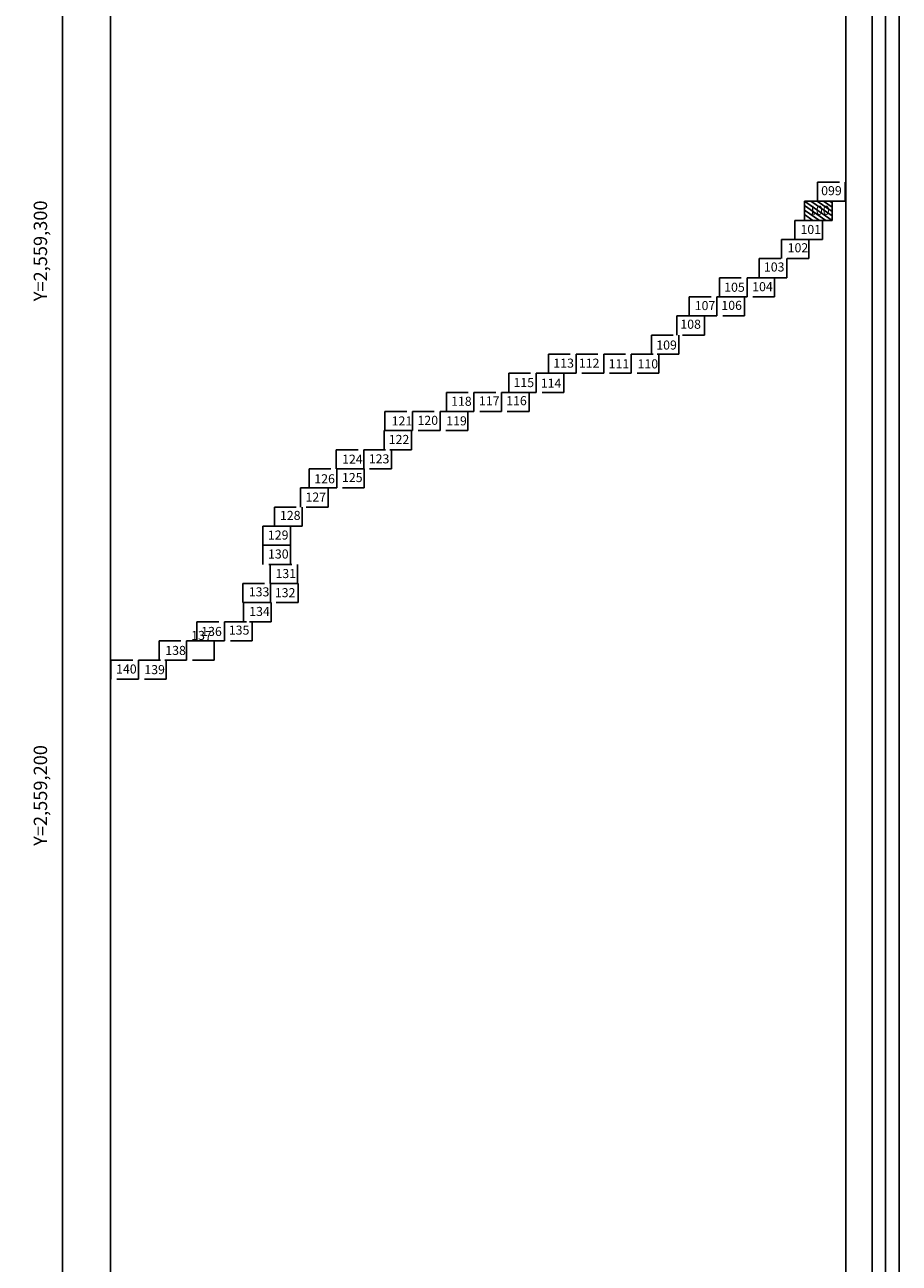
# Model space of a CAD drawing. Units: millimetres. Extents: x 651478 to 652728, y 2558842 to 2559652.
# Drawn here: x 652568 to 652728, y 2559117 to 2559344 of the extents above; entities that cross this region are included whole.
import ezdxf
from ezdxf.enums import TextEntityAlignment as Align

# ---------------------------------------------------------------- set-up
doc = ezdxf.new("R2010")
doc.units = ezdxf.units.MM
doc.header["$LTSCALE"] = 20
doc.linetypes.add('CENTRO1', pattern=[0.44, 0.2, -0.08, 0.08, -0.08])
doc.layers.add('CVL_RET_TX', color=2, linetype='Continuous')
doc.layers.add('SOLAPA', color=7, linetype='Continuous')
doc.styles.add('ROMANA1', font='ROMANA1.shx')

msp = doc.modelspace()

# ---------------------------------------------------------------- linework, layer by layer
at = {"layer": 'SOLAPA'}
for p, q in [((652574.55, 2559624.5), (652574.55, 2558869.5)), ((652583.38, 2558869.5), (652583.38, 2559624.5)), ((652583.38, 2558869.5), (652583.38, 2559624.5)), ((652718.38, 2559624.5), (652718.38, 2558869.5)), ((652718.38, 2559624.5), (652718.38, 2558869.5)), ((652710.8, 2559311.92), (652715.86, 2559308.41)), ((652710.8, 2559311.11), (652714.7, 2559308.41)), ((652711.97, 2559311.92), (652715.86, 2559309.22)), ((652713.14, 2559311.92), (652715.86, 2559310.03)), ((652714.31, 2559311.92), (652715.86, 2559310.84)), ((652715.48, 2559311.92), (652715.86, 2559311.65)), ((652710.8, 2559310.3), (652713.53, 2559308.41)), ((652710.8, 2559309.49), (652712.36, 2559308.41))]:
    msp.add_line(p, q, dxfattribs=at)
at = {"layer": 'SOLAPA', "flags": 128}
for points in [[(651478.2, 2559652.11), (652728.2, 2559652.11), (652728.2, 2558842.11), (651478.2, 2558842.11)], [(651480.7, 2559649.61), (652725.7, 2559649.61), (652725.7, 2558844.61), (651480.7, 2558844.61)], [(651483.2, 2559647.11), (652723.2, 2559647.11), (652723.2, 2558847.11), (651483.2, 2558847.11)], [(652583.38, 2559624.5), (652718.38, 2559624.5), (652718.38, 2558869.5), (652583.38, 2558869.5)], [(652583.38, 2559624.5), (652718.38, 2559624.5), (652718.38, 2558869.5), (652583.38, 2558869.5)], [(652583.38, 2559624.5), (652718.38, 2559624.5), (652718.38, 2558869.5), (652583.38, 2558869.5)], [(652583.38, 2559624.5), (652718.38, 2559624.5), (652718.38, 2558869.5), (652583.38, 2558869.5)]]:
    msp.add_lwpolyline(points, close=True, dxfattribs=at)
at = {"layer": 'SOLAPA', "linetype": 'CENTRO1'}
for points in [[(652713.22, 2559311.92), (652713.22, 2559315.43), (652718.29, 2559315.43), (652718.29, 2559311.92), (652713.22, 2559311.92)], [(652710.8, 2559308.41), (652710.8, 2559311.92), (652715.86, 2559311.92), (652715.86, 2559308.41), (652710.8, 2559308.41)], [(652710.8, 2559308.41), (652710.8, 2559311.92), (652715.86, 2559311.92), (652715.86, 2559308.41), (652710.8, 2559308.41)], [(652710.8, 2559308.41), (652710.8, 2559311.92), (652715.86, 2559311.92), (652715.86, 2559308.41), (652710.8, 2559308.41)], [(652709.04, 2559304.9), (652709.04, 2559308.41), (652714.1, 2559308.41), (652714.1, 2559304.9), (652709.04, 2559304.9)], [(652706.57, 2559301.39), (652706.57, 2559304.9), (652711.63, 2559304.9), (652711.63, 2559301.39), (652706.57, 2559301.39)], [(652702.48, 2559297.88), (652702.48, 2559301.39), (652707.54, 2559301.39), (652707.54, 2559297.88), (652702.48, 2559297.88)], [(652695.19, 2559294.37), (652695.19, 2559297.88), (652700.26, 2559297.88), (652700.26, 2559294.37), (652695.19, 2559294.37)], [(652700.26, 2559294.37), (652700.26, 2559297.88), (652705.32, 2559297.88), (652705.32, 2559294.37), (652700.26, 2559294.37)], [(652689.66, 2559290.86), (652689.66, 2559294.37), (652694.72, 2559294.37), (652694.72, 2559290.86), (652689.66, 2559290.86)], [(652694.72, 2559290.86), (652694.72, 2559294.37), (652699.79, 2559294.37), (652699.79, 2559290.86), (652694.72, 2559290.86)], [(652687.35, 2559287.35), (652687.35, 2559290.86), (652692.42, 2559290.86), (652692.42, 2559287.35), (652687.35, 2559287.35)], [(652682.69, 2559283.84), (652682.69, 2559287.35), (652687.76, 2559287.35), (652687.76, 2559283.84), (652682.69, 2559283.84)], [(652663.81, 2559280.33), (652663.81, 2559283.84), (652668.87, 2559283.84), (652668.87, 2559280.33), (652663.81, 2559280.33)], [(652668.87, 2559280.33), (652668.87, 2559283.84), (652673.94, 2559283.84), (652673.94, 2559280.33), (652668.87, 2559280.33)], [(652673.94, 2559280.33), (652673.94, 2559283.84), (652679, 2559283.84), (652679, 2559280.33), (652673.94, 2559280.33)], [(652679, 2559280.33), (652679, 2559283.84), (652684.07, 2559283.84), (652684.07, 2559280.33), (652679, 2559280.33)], [(652656.51, 2559276.82), (652656.51, 2559280.33), (652661.57, 2559280.33), (652661.57, 2559276.82), (652656.51, 2559276.82)], [(652661.57, 2559276.82), (652661.57, 2559280.33), (652666.64, 2559280.33), (652666.64, 2559276.82), (652661.57, 2559276.82)], [(652645.05, 2559273.31), (652645.05, 2559276.82), (652650.11, 2559276.82), (652650.11, 2559273.31), (652645.05, 2559273.31)], [(652650.11, 2559273.31), (652650.11, 2559276.82), (652655.18, 2559276.82), (652655.18, 2559273.31), (652650.11, 2559273.31)], [(652655.18, 2559273.31), (652655.18, 2559276.82), (652660.24, 2559276.82), (652660.24, 2559273.31), (652655.18, 2559273.31)], [(652633.77, 2559269.8), (652633.77, 2559273.31), (652638.84, 2559273.31), (652638.84, 2559269.8), (652633.77, 2559269.8)], [(652638.84, 2559269.8), (652638.84, 2559273.31), (652643.9, 2559273.31), (652643.9, 2559269.8), (652638.84, 2559269.8)], [(652643.9, 2559269.8), (652643.9, 2559273.31), (652648.97, 2559273.31), (652648.97, 2559269.8), (652643.9, 2559269.8)], [(652633.61, 2559266.29), (652633.61, 2559269.8), (652638.67, 2559269.8), (652638.67, 2559266.29), (652633.61, 2559266.29)], [(652624.83, 2559262.78), (652624.83, 2559266.29), (652629.9, 2559266.29), (652629.9, 2559262.78), (652624.83, 2559262.78)], [(652629.9, 2559262.78), (652629.9, 2559266.29), (652634.96, 2559266.29), (652634.96, 2559262.78), (652629.9, 2559262.78)], [(652619.86, 2559259.27), (652619.86, 2559262.78), (652624.93, 2559262.78), (652624.93, 2559259.27), (652619.86, 2559259.27)], [(652624.93, 2559259.27), (652624.93, 2559262.78), (652629.99, 2559262.78), (652629.99, 2559259.27), (652624.93, 2559259.27)], [(652618.27, 2559255.76), (652618.27, 2559259.27), (652623.33, 2559259.27), (652623.33, 2559255.76), (652618.27, 2559255.76)], [(652613.49, 2559252.25), (652613.49, 2559255.76), (652618.55, 2559255.76), (652618.55, 2559252.25), (652613.49, 2559252.25)], [(652611.37, 2559248.74), (652611.37, 2559252.25), (652616.44, 2559252.25), (652616.44, 2559248.74), (652611.37, 2559248.74)], [(652611.37, 2559245.23), (652611.37, 2559248.74), (652616.44, 2559248.74), (652616.44, 2559245.23), (652611.37, 2559245.23)], [(652612.68, 2559241.72), (652612.68, 2559245.23), (652617.75, 2559245.23), (652617.75, 2559241.72), (652612.68, 2559241.72)], [(652607.69, 2559238.21), (652607.69, 2559241.72), (652612.75, 2559241.72), (652612.75, 2559238.21), (652607.69, 2559238.21)], [(652612.75, 2559238.21), (652612.75, 2559241.72), (652617.82, 2559241.72), (652617.82, 2559238.21), (652612.75, 2559238.21)], [(652607.83, 2559234.7), (652607.83, 2559238.21), (652612.89, 2559238.21), (652612.89, 2559234.7), (652607.83, 2559234.7)], [(652599.27, 2559231.19), (652599.27, 2559234.7), (652604.33, 2559234.7), (652604.33, 2559231.19), (652599.27, 2559231.19)], [(652604.33, 2559231.19), (652604.33, 2559234.7), (652609.4, 2559234.7), (652609.4, 2559231.19), (652604.33, 2559231.19)], [(652592.3, 2559227.68), (652592.3, 2559231.19), (652597.37, 2559231.19), (652597.37, 2559227.68), (652592.3, 2559227.68)], [(652597.37, 2559227.68), (652597.37, 2559231.19), (652602.43, 2559231.19), (652602.43, 2559227.68), (652597.37, 2559227.68)], [(652583.48, 2559224.17), (652583.48, 2559227.68), (652588.54, 2559227.68), (652588.54, 2559224.17), (652583.48, 2559224.17)], [(652588.54, 2559224.17), (652588.54, 2559227.68), (652593.61, 2559227.68), (652593.61, 2559224.17), (652588.54, 2559224.17)]]:
    msp.add_lwpolyline(points, dxfattribs=at)

# ---------------------------------------------------------------- texts
at = {"layer": 'CVL_RET_TX', "color": 7, "style": 'ROMANA1'}
for s, p in [('Y=2,559,300', (652570.52, 2559312.06)), ('Y=2,559,200', (652570.52, 2559212.06))]:
    msp.add_text(s, height=2.4538, rotation=90, dxfattribs=at).set_placement(p, align=Align.MIDDLE_RIGHT)
at = {"layer": 'SOLAPA', "linetype": 'CENTRO1', "char_height": 1.6643, "width": 0.2281, "attachment_point": 1}
for s, insert in [('{\\fCentury Gothic|b0|i0|c0|p34;099}', (652713.86, 2559314.69, 0)), ('{\\fCentury Gothic|b0|i0|c0|p34;100}', (652711.64, 2559311.1, 0)), ('{\\fCentury Gothic|b0|i0|c0|p34;101}', (652710.07, 2559307.57, 0)), ('{\\fCentury Gothic|b0|i0|c0|p34;102}', (652707.71, 2559304.21, 0)), ('{\\fCentury Gothic|b0|i0|c0|p34;103}', (652703.35, 2559300.68, 0)), ('{\\fCentury Gothic|b0|i0|c0|p34;105}', (652696.06, 2559296.96, 0)), ('{\\fCentury Gothic|b0|i0|c0|p34;104}', (652701.2, 2559297.06, 0)), ('{\\fCentury Gothic|b0|i0|c0|p34;107}', (652690.65, 2559293.59, 0)), ('{\\fCentury Gothic|b0|i0|c0|p34;106}', (652695.54, 2559293.63, 0)), ('{\\fCentury Gothic|b0|i0|c0|p34;108}', (652688.01, 2559290.17, 0)), ('{\\fCentury Gothic|b0|i0|c0|p34;109}', (652683.59, 2559286.35, 0)), ('{\\fCentury Gothic|b0|i0|c0|p34;113}', (652664.7, 2559283.02, 0)), ('{\\fCentury Gothic|b0|i0|c0|p34;112}', (652669.38, 2559283.02, 0)), ('{\\fCentury Gothic|b0|i0|c0|p34;111}', (652674.85, 2559282.92, 0)), ('{\\fCentury Gothic|b0|i0|c0|p34;110}', (652680.15, 2559282.89, 0)), ('{\\fCentury Gothic|b0|i0|c0|p34;115}', (652657.38, 2559279.46, 0)), ('{\\fCentury Gothic|b0|i0|c0|p34;114}', (652662.39, 2559279.35, 0)), ('{\\fCentury Gothic|b0|i0|c0|p34;118}', (652645.92, 2559276.02, 0)), ('{\\fCentury Gothic|b0|i0|c0|p34;117}', (652651.03, 2559276.09, 0)), ('{\\fCentury Gothic|b0|i0|c0|p34;116}', (652656.04, 2559276.13, 0)), ('{\\fCentury Gothic|b0|i0|c0|p34;121}', (652635.01, 2559272.41, 0)), ('{\\fCentury Gothic|b0|i0|c0|p34;120}', (652639.75, 2559272.52, 0)), ('{\\fCentury Gothic|b0|i0|c0|p34;119}', (652645.03, 2559272.43, 0)), ('{\\fCentury Gothic|b0|i0|c0|p34;122}', (652634.47, 2559269.01, 0)), ('{\\fCentury Gothic|b0|i0|c0|p34;124}', (652625.91, 2559265.39, 0)), ('{\\fCentury Gothic|b0|i0|c0|p34;123}', (652630.81, 2559265.45, 0)), ('{\\fCentury Gothic|b0|i0|c0|p34;126}', (652620.81, 2559261.79, 0)), ('{\\fCentury Gothic|b0|i0|c0|p34;125}', (652625.89, 2559262.02, 0)), ('{\\fCentury Gothic|b0|i0|c0|p34;127}', (652619.19, 2559258.43, 0)), ('{\\fCentury Gothic|b0|i0|c0|p34;128}', (652614.5, 2559255.06, 0)), ('{\\fCentury Gothic|b0|i0|c0|p34;129}', (652612.29, 2559251.46, 0)), ('{\\fCentury Gothic|b0|i0|c0|p34;130}', (652612.31, 2559247.98, 0)), ('{\\fCentury Gothic|b0|i0|c0|p34;131}', (652613.68, 2559244.39, 0)), ('{\\fCentury Gothic|b0|i0|c0|p34;133}', (652608.78, 2559241.03, 0)), ('{\\fCentury Gothic|b0|i0|c0|p34;132}', (652613.56, 2559240.88, 0)), ('{\\fCentury Gothic|b0|i0|c0|p34;134}', (652608.86, 2559237.43, 0)), ('{\\fCentury Gothic|b0|i0|c0|p34;136}', (652600.05, 2559233.76, 0)), ('{\\fCentury Gothic|b0|i0|c0|p34;135}', (652605.11, 2559234, 0)), ('{\\fCentury Gothic|b0|i0|c0|p34;\\P     137\\P   }', (652598.21, 2559235.8, -0.04)), ('{\\fCentury Gothic|b0|i0|c0|p34;138}', (652593.45, 2559230.27, 0)), ('{\\fCentury Gothic|b0|i0|c0|p34;140}', (652584.41, 2559226.86, 0)), ('{\\fCentury Gothic|b0|i0|c0|p34;139}', (652589.6, 2559226.75, 0))]:
    msp.add_mtext(s, dxfattribs=dict(at, insert=insert))

doc.saveas('drawing.dxf')
